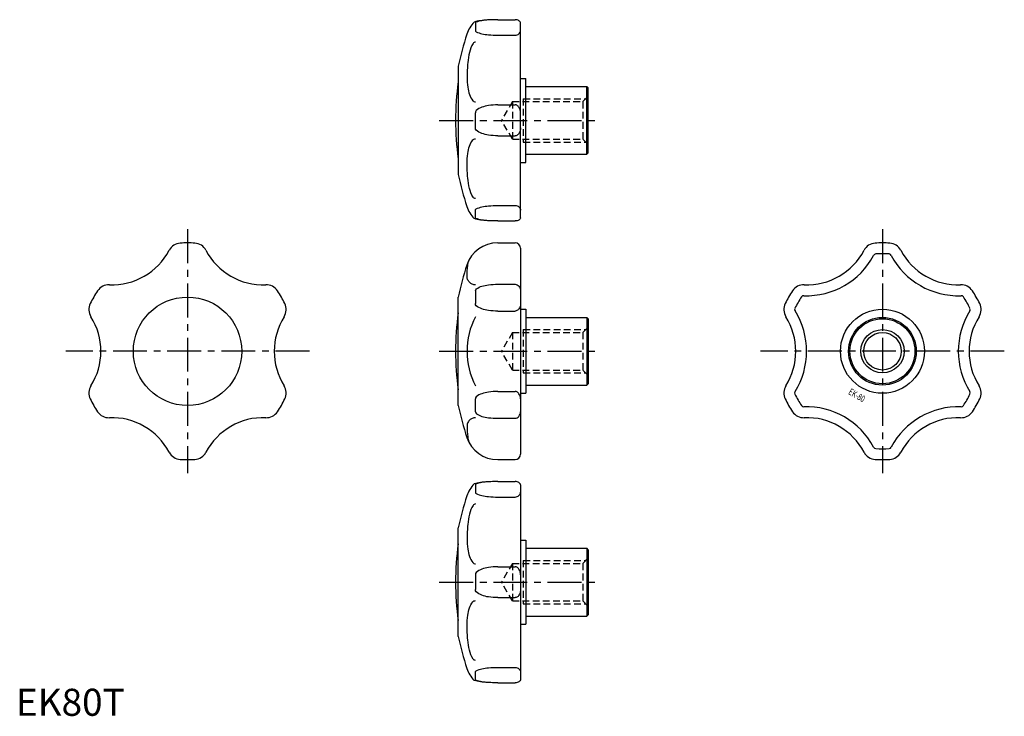
# Model space of a CAD drawing. Extents: x 1 to 365, y 0 to 257.
import ezdxf
from ezdxf.enums import TextEntityAlignment as Align

# ---------------------------------------------------------------- set-up
doc = ezdxf.new("R2010")
doc.units = 0
doc.header["$LTSCALE"] = 10
doc.linetypes.add('CENTER', pattern=[2, 1.25, -0.25, 0.25, -0.25])
doc.linetypes.add('HIDDEN', pattern=[0.375, 0.25, -0.125])
doc.layers.get('0').update_dxf_attribs({"linetype": 'CONTINUOUS'})
for name, color, linetype in [('1', 1, 'CENTER'), ('2', 2, 'HIDDEN'), ('3', 3, 'CONTINUOUS')]:
    doc.layers.add(name, color=color, linetype=linetype)
doc.styles.add('K70', font='romans.shx')
doc.styles.add('STANDARD1', font='txt')

msp = doc.modelspace()

# ---------------------------------------------------------------- linework, layer by layer
for p, q in [((169.66, 255.69), (169.66, 252.98)), ((177.89, 256.91), (184.32, 256.91)), ((186.32, 183.85), (186.32, 255.69)), ((177.89, 251.2), (184.32, 251.2)), ((163.34, 239.77), (163.34, 199.77)), ((186.32, 235.27), (188.32, 235.27)), ((188.32, 204.27), (188.32, 235.27)), ((188.32, 232.27), (210.82, 232.27)), ((210.82, 207.27), (210.82, 232.27)), ((211.32, 231.77), (210.82, 232.27)), ((211.32, 207.77), (211.32, 231.77)), ((177.89, 225.49), (184.32, 225.49)), ((169.66, 217.06), (169.66, 222.49)), ((177.89, 214.06), (184.32, 214.06)), ((188.32, 207.27), (210.82, 207.27)), ((211.32, 207.77), (210.82, 207.27)), ((186.32, 204.27), (188.32, 204.27)), ((169.66, 183.85), (169.66, 186.57)), ((177.89, 188.34), (184.32, 188.34)), ((177.89, 182.63), (184.32, 182.63)), ((177.89, 174.55), (184.32, 174.55)), ((186.32, 172.55), (186.32, 96.55)), ((169.66, 156.85), (169.66, 152.15)), ((177.89, 159.29), (184.32, 159.29)), ((163.34, 114.55), (163.34, 154.55)), ((177.89, 149.39), (184.32, 149.39)), ((186.32, 150.05), (188.32, 150.05)), ((188.32, 150.05), (188.32, 119.05)), ((188.32, 147.05), (210.82, 147.05)), ((211.32, 146.55), (210.82, 147.05)), ((210.82, 147.05), (210.82, 122.05)), ((211.32, 146.55), (211.32, 122.55)), ((188.32, 122.05), (210.82, 122.05)), ((211.32, 122.55), (210.82, 122.05)), ((169.66, 112.24), (169.66, 116.94)), ((177.89, 119.7), (184.32, 119.7)), ((186.32, 119.05), (188.32, 119.05)), ((177.89, 109.8), (184.32, 109.8)), ((177.89, 94.55), (184.32, 94.55)), ((169.66, 85.24), (169.66, 82.52)), ((177.89, 86.46), (184.32, 86.46)), ((186.32, 85.24), (186.32, 13.4)), ((177.89, 80.75), (184.32, 80.75)), ((163.34, 29.32), (163.34, 69.32)), ((186.32, 64.82), (188.32, 64.82)), ((188.32, 64.82), (188.32, 33.82)), ((188.32, 61.82), (210.82, 61.82)), ((211.32, 61.32), (210.82, 61.82)), ((210.82, 61.82), (210.82, 36.82)), ((211.32, 61.32), (211.32, 37.32)), ((177.89, 55.03), (184.32, 55.03)), ((169.66, 52.03), (169.66, 46.61)), ((177.89, 43.61), (184.32, 43.61)), ((188.32, 36.82), (210.82, 36.82)), ((211.32, 37.32), (210.82, 36.82)), ((186.32, 33.82), (188.32, 33.82)), ((169.66, 13.4), (169.66, 16.12)), ((177.89, 17.89), (184.32, 17.89)), ((177.89, 12.18), (184.32, 12.18))]:
    msp.add_line(p, q)
for points in [[(177.89, 256.91, 0.014049), (174.16, 256.81, 0.019699), (171.51, 256.56, 0.042543), (169.19, 256.04, 0.399805)], [(177.89, 256.91, 0.015398), (174.49, 256.81, 0.021554), (172.07, 256.56, 0.049353), (169.82, 255.99, 0.387973), (169.66, 255.69, 0.316406)], [(186.32, 255.69, 0.149809), (186.18, 256.12, 0.107058), (185.73, 256.56, 0.075395), (185.05, 256.84, 0.076356), (184.32, 256.91, 0.062171)], [(169.66, 252.98, 0.279558), (169.96, 252.48, 0.067052), (172.07, 251.72, 0.030865), (174.5, 251.35, 0.022297), (177.89, 251.2, 0.022297)], [(184.32, 251.2, 0.088316), (185.09, 251.34, 0.093678), (185.73, 251.72, 0.102415), (186.17, 252.31, 0.109582), (186.32, 252.98, 0.109582)], [(169.66, 248.64, 0.267552), (168.78, 248.14, 0.072519), (167.48, 244.87, 0.034124), (166.84, 241.07, 0.024773), (166.58, 235.77, 0.024773)], [(166.58, 235.77, 0.034534), (166.84, 232, 0.046436), (167.48, 229.26, 0.089509), (168.71, 227.02, 0.226251), (169.66, 226.57, 0.226251)], [(177.89, 225.49, 0.037503), (174.53, 225.23, 0.04999), (172.07, 224.61, 0.093325), (169.99, 223.37, 0.251224), (169.66, 222.49, 0.215453)], [(186.32, 222.49, 0.067462), (186.15, 223.68, 0.079815), (185.73, 224.61, 0.107118), (184.99, 225.33, 0.162671), (184.32, 225.49, 0.139884)], [(177.89, 214.06, -0.037503), (174.53, 214.31, -0.04999), (172.07, 214.94, -0.093325), (169.99, 216.17, -0.251224), (169.66, 217.06, -0.215453)], [(186.32, 217.06, -0.067462), (186.15, 215.86, -0.079815), (185.73, 214.94, -0.107118), (184.99, 214.22, -0.162671), (184.32, 214.06, -0.139884)], [(166.58, 203.77, -0.034534), (166.84, 207.54, -0.046436), (167.48, 210.28, -0.089509), (168.71, 212.52, -0.226251), (169.66, 212.98, -0.226251)], [(169.66, 190.9, -0.267552), (168.78, 191.41, -0.072519), (167.48, 194.67, -0.034124), (166.84, 198.47, -0.024773), (166.58, 203.77, -0.024773)], [(169.66, 186.57, -0.279558), (169.96, 187.06, -0.067052), (172.07, 187.82, -0.030865), (174.5, 188.19, -0.022297), (177.89, 188.34, -0.022297)], [(184.32, 188.34, -0.088316), (185.09, 188.21, -0.093678), (185.73, 187.82, -0.102415), (186.17, 187.24, -0.109582), (186.32, 186.57, -0.109582)], [(177.89, 182.63, -0.014049), (174.16, 182.73, -0.019699), (171.51, 182.99, -0.042543), (169.19, 183.51, -0.399805)], [(177.89, 182.63, -0.015398), (174.49, 182.73, -0.021554), (172.07, 182.99, -0.049353), (169.82, 183.55, -0.387973), (169.66, 183.85, -0.316406)], [(186.32, 183.85, -0.149809), (186.18, 183.42, -0.107058), (185.73, 182.99, -0.075395), (185.05, 182.7, -0.076356), (184.32, 182.63, -0.062171)], [(166.58, 162.26, -0.033315), (166.84, 166.17, -0.028037), (167.18, 167.96, -0.08777)], [(169.66, 159.06, -0.101675), (168.49, 159.3, -0.099754), (167.48, 160, -0.097151), (166.75, 161.12, -0.113359), (166.58, 162.26, -0.095388)], [(169.66, 156.85, -0.241932), (170.04, 157.58, -0.083453), (172.07, 158.58, -0.041538), (174.51, 159.08, -0.030563), (177.89, 159.29, -0.030563)], [(184.32, 159.29, -0.11747), (185.06, 159.11, -0.104434), (185.73, 158.58, -0.090091), (186.2, 157.73, -0.098617), (186.32, 156.85, -0.082043)], [(177.89, 149.39, -0.034504), (174.52, 149.62, -0.0464), (172.07, 150.2, -0.089469), (169.98, 151.35, -0.264789), (169.66, 152.15, -0.226362)], [(186.32, 152.15, -0.073104), (186.16, 151.06, -0.08412), (185.73, 150.2, -0.106498), (185, 149.54, -0.152104), (184.32, 149.39, -0.130437)], [(177.89, 119.7, 0.034504), (174.52, 119.47, 0.0464), (172.07, 118.89, 0.089469), (169.98, 117.74, 0.264789), (169.66, 116.94, 0.226362)], [(186.32, 116.94, 0.073104), (186.16, 118.03, 0.08412), (185.73, 118.89, 0.106498), (185, 119.55, 0.152104), (184.32, 119.7, 0.130437)], [(169.66, 110.03, 0.101675), (168.49, 109.79, 0.099754), (167.48, 109.1, 0.097151), (166.75, 107.97, 0.113359), (166.58, 106.83, 0.095388)], [(169.66, 112.24, 0.241932), (170.04, 111.51, 0.083453), (172.07, 110.52, 0.041538), (174.51, 110.01, 0.030563), (177.89, 109.8, 0.030563)], [(184.32, 109.8, 0.11747), (185.06, 109.98, 0.104434), (185.73, 110.52, 0.090091), (186.2, 111.36, 0.098617), (186.32, 112.24, 0.082043)], [(166.58, 106.83, 0.033315), (166.84, 102.92, 0.028037), (167.18, 101.13, 0.08777)], [(177.89, 86.46, 0.014049), (174.16, 86.36, 0.019699), (171.51, 86.1, 0.042543), (169.19, 85.58, 0.399805)], [(177.89, 86.46, 0.015398), (174.49, 86.36, 0.021554), (172.07, 86.1, 0.049353), (169.82, 85.54, 0.387973), (169.66, 85.24, 0.316406)], [(186.32, 85.24, 0.149809), (186.18, 85.67, 0.107058), (185.73, 86.1, 0.075395), (185.05, 86.39, 0.076356), (184.32, 86.46, 0.062171)], [(169.66, 82.52, 0.279558), (169.96, 82.03, 0.067052), (172.07, 81.27, 0.030865), (174.5, 80.9, 0.022297), (177.89, 80.75, 0.022297)], [(184.32, 80.75, 0.088316), (185.09, 80.89, 0.093678), (185.73, 81.27, 0.102415), (186.17, 81.86, 0.109582), (186.32, 82.52, 0.109582)], [(169.66, 78.19, 0.267552), (168.78, 77.68, 0.072519), (167.48, 74.42, 0.034124), (166.84, 70.62, 0.024773), (166.58, 65.32, 0.024773)], [(166.58, 65.32, 0.034534), (166.84, 61.55, 0.046436), (167.48, 58.81, 0.089509), (168.71, 56.57, 0.226251), (169.66, 56.11, 0.226251)], [(177.89, 55.03, 0.037503), (174.53, 54.78, 0.04999), (172.07, 54.16, 0.093325), (169.99, 52.92, 0.251224), (169.66, 52.03, 0.215453)], [(186.32, 52.03, 0.067462), (186.15, 53.23, 0.079815), (185.73, 54.16, 0.107118), (184.99, 54.87, 0.162671), (184.32, 55.03, 0.139884)], [(177.89, 43.61, -0.037503), (174.53, 43.86, -0.04999), (172.07, 44.48, -0.093325), (169.99, 45.72, -0.251224), (169.66, 46.61, -0.215453)], [(186.32, 46.61, -0.067462), (186.15, 45.41, -0.079815), (185.73, 44.48, -0.107118), (184.99, 43.77, -0.162671), (184.32, 43.61, -0.139884)], [(166.58, 33.32, -0.034534), (166.84, 37.09, -0.046436), (167.48, 39.83, -0.089509), (168.71, 42.07, -0.226251), (169.66, 42.53, -0.226251)], [(169.66, 20.45, -0.267552), (168.78, 20.96, -0.072519), (167.48, 24.22, -0.034124), (166.84, 28.02, -0.024773), (166.58, 33.32, -0.024773)], [(169.66, 16.12, -0.279558), (169.96, 16.61, -0.067052), (172.07, 17.37, -0.030865), (174.5, 17.74, -0.022297), (177.89, 17.89, -0.022297)], [(184.32, 17.89, -0.088316), (185.09, 17.75, -0.093678), (185.73, 17.37, -0.102415), (186.17, 16.78, -0.109582), (186.32, 16.12, -0.109582)], [(177.89, 12.18, -0.014049), (174.16, 12.28, -0.019699), (171.51, 12.54, -0.042543), (169.19, 13.06, -0.399805)], [(177.89, 12.18, -0.015398), (174.49, 12.28, -0.021554), (172.07, 12.54, -0.049353), (169.82, 13.1, -0.387973), (169.66, 13.4, -0.316406)], [(186.32, 13.4, -0.149809), (186.18, 12.97, -0.107058), (185.73, 12.54, -0.075395), (185.05, 12.25, -0.076356), (184.32, 12.18, -0.062171)]]:
    msp.add_lwpolyline(points, format="xyb")
for centre, radius in [((63.36, 134.55), 20), ((319.97, 134.55), 15.5), ((319.97, 134.55), 12.5), ((319.97, 134.55), 12), ((319.97, 134.55), 6.92)]:
    msp.add_circle(centre, radius)
for centre, radius, start, end in [((177.89, 247.77), 12, 136.4735, 161.447), ((261.32, 219.77), 100, 161.447, 168.463), ((261.32, 219.77), 99, 171.7666, 188.2334), ((261.32, 219.77), 100, 191.537, 198.553), ((177.89, 191.77), 12, 198.553, 223.5265), ((63.36, 134.55), 40, 86.1089, 93.8911), ((177.89, 162.55), 12, 90, 161.447), ((184.32, 172.55), 2, 0, 90), ((319.97, 134.55), 40, 86.1089, 93.8911), ((35.36, 183.04), 24, 267.9182, 332.0818), ((60.99, 169.47), 5, 93.8911, 152.0818), ((65.74, 169.47), 5, 27.9182, 86.1089), ((91.36, 183.04), 24, 207.9182, 272.0818), ((291.97, 183.04), 24, 267.9182, 332.0818), ((317.59, 169.47), 5, 93.8911, 152.0818), ((322.34, 169.47), 5, 27.9182, 86.1089), ((347.97, 183.04), 24, 207.9182, 272.0818), ((291.97, 183.04), 28, 267.9182, 332.0818), ((317.59, 169.47), 1, 93.8911, 152.0818), ((319.97, 134.55), 36, 86.1089, 93.8911), ((322.34, 169.47), 1, 27.9182, 86.1089), ((347.97, 183.04), 28, 207.9182, 272.0818), ((261.32, 134.55), 100, 161.447, 168.463), ((63.36, 134.55), 40, 146.1089, 153.8911), ((34.31, 154.06), 5, 87.9182, 146.1089), ((92.42, 154.06), 5, 33.8911, 92.0818), ((63.36, 134.55), 40, 26.1089, 33.8911), ((319.97, 134.55), 40, 146.1089, 153.8911), ((290.91, 154.06), 5, 87.9182, 146.1089), ((349.02, 154.06), 5, 33.8911, 92.0818), ((319.97, 134.55), 40, 26.1089, 33.8911), ((319.97, 134.55), 36, 146.1089, 153.8911), ((290.91, 154.06), 1, 87.9182, 146.1089), ((349.02, 154.06), 1, 33.8911, 92.0818), ((319.97, 134.55), 36, 26.1089, 33.8911), ((31.94, 149.95), 5, 153.8911, 212.0818), ((94.79, 149.95), 5, 327.9182, 26.1089), ((288.54, 149.95), 5, 153.8911, 212.0818), ((288.54, 149.95), 1, 153.8911, 212.0818), ((263.97, 134.55), 28, 327.9182, 32.0818), ((375.97, 134.55), 28, 147.9182, 212.0818), ((351.4, 149.95), 1, 327.9182, 26.1089), ((351.4, 149.95), 5, 327.9182, 26.1089), ((7.36, 134.55), 24, 327.9182, 32.0818), ((119.36, 134.55), 24, 147.9182, 212.0818), ((261.32, 134.55), 99, 171.7666, 188.2334), ((194.42, 134.55), 27.85, 152.7579, 207.2421), ((263.97, 134.55), 24, 327.9182, 32.0818), ((375.97, 134.55), 24, 147.9182, 212.0818), ((31.94, 119.14), 5, 147.9182, 206.1089), ((94.79, 119.14), 5, 333.8911, 32.0818), ((288.54, 119.14), 5, 147.9182, 206.1089), ((351.4, 119.14), 5, 333.8911, 32.0818), ((63.36, 134.55), 40, 206.1089, 213.8911), ((63.36, 134.55), 40, 326.1089, 333.8911), ((319.97, 134.55), 40, 206.1089, 213.8911), ((288.54, 119.14), 1, 147.9182, 206.1089), ((319.97, 134.55), 36, 206.1089, 213.8911), ((319.97, 134.55), 36, 326.1089, 333.8911), ((351.4, 119.14), 1, 333.8911, 32.0818), ((319.97, 134.55), 40, 326.1089, 333.8911), ((261.32, 134.55), 100, 191.537, 198.553), ((290.91, 115.03), 1, 213.8911, 272.0818), ((291.97, 86.05), 28, 27.9182, 92.0818), ((347.97, 86.05), 28, 87.9182, 152.0818), ((349.02, 115.03), 1, 267.9182, 326.1089), ((34.31, 115.03), 5, 213.8911, 272.0818), ((35.36, 86.05), 24, 27.9182, 92.0818), ((91.36, 86.05), 24, 87.9182, 152.0818), ((92.42, 115.03), 5, 267.9182, 326.1089), ((290.91, 115.03), 5, 213.8911, 272.0818), ((291.97, 86.05), 24, 27.9182, 92.0818), ((347.97, 86.05), 24, 87.9182, 152.0818), ((349.02, 115.03), 5, 267.9182, 326.1089), ((177.89, 106.55), 12, 198.553, 270), ((317.59, 99.63), 1, 207.9182, 266.1089), ((319.97, 134.55), 36, 266.1089, 273.8911), ((322.34, 99.63), 1, 273.8911, 332.0818), ((60.99, 99.63), 5, 207.9182, 266.1089), ((63.36, 134.55), 40, 266.1089, 273.8911), ((65.74, 99.63), 5, 273.8911, 332.0818), ((184.32, 96.55), 2, 270, 0), ((317.59, 99.63), 5, 207.9182, 266.1089), ((319.97, 134.55), 40, 266.1089, 273.8911), ((322.34, 99.63), 5, 273.8911, 332.0818), ((177.89, 77.32), 12, 136.4735, 161.447), ((261.32, 49.32), 100, 161.447, 168.463), ((261.32, 49.32), 99, 171.7666, 188.2334), ((261.32, 49.32), 100, 191.537, 198.553), ((177.89, 21.32), 12, 198.553, 223.5265)]:
    msp.add_arc(centre, radius, start, end)
at = {"layer": '1'}
for p, q in [((156.32, 219.77), (216.32, 219.77)), ((63.36, 179.55), (63.36, 89.55)), ((319.97, 179.55), (319.97, 89.55)), ((108.36, 134.55), (18.36, 134.55)), ((156.32, 134.55), (216.32, 134.55)), ((364.97, 134.55), (274.97, 134.55)), ((156.32, 49.32), (216.32, 49.32))]:
    msp.add_line(p, q, dxfattribs=at)
at = {"layer": '2'}
for p, q in [((183.32, 226.69), (179.32, 219.77)), ((183.32, 226.69), (209.32, 226.69)), ((183.32, 226.69), (183.32, 212.85)), ((187.32, 227.77), (210.4, 227.77)), ((187.32, 227.77), (187.32, 211.77)), ((209.32, 226.69), (211.32, 228.69)), ((209.32, 226.69), (209.32, 212.85)), ((183.32, 212.85), (179.32, 219.77)), ((183.32, 212.85), (209.32, 212.85)), ((187.32, 211.77), (210.4, 211.77)), ((209.32, 212.85), (211.32, 210.85)), ((187.32, 142.55), (210.4, 142.55)), ((187.32, 142.55), (187.32, 126.55)), ((209.32, 141.46), (211.32, 143.46)), ((183.32, 141.46), (179.32, 134.55)), ((183.32, 141.46), (209.32, 141.46)), ((183.32, 141.46), (183.32, 127.63)), ((209.32, 141.46), (209.32, 127.63)), ((183.32, 127.63), (179.32, 134.55)), ((183.32, 127.63), (209.32, 127.63)), ((209.32, 127.63), (211.32, 125.63)), ((187.32, 126.55), (210.4, 126.55)), ((209.32, 56.24), (211.32, 58.24)), ((183.32, 56.24), (179.32, 49.32)), ((183.32, 56.24), (209.32, 56.24)), ((183.32, 56.24), (183.32, 42.4)), ((187.32, 57.32), (210.4, 57.32)), ((187.32, 57.32), (187.32, 41.32)), ((209.32, 56.24), (209.32, 42.4)), ((183.32, 42.4), (179.32, 49.32)), ((183.32, 42.4), (209.32, 42.4)), ((187.32, 41.32), (210.4, 41.32)), ((209.32, 42.4), (211.32, 40.4))]:
    msp.add_line(p, q, dxfattribs=at)
at = {"layer": '3'}
msp.add_circle((319.97, 134.55), 8, dxfattribs=at)

# ---------------------------------------------------------------- texts
at = {"style": 'K70', "width": 0.7}
msp.add_text('EK-80', height=2.5, rotation=330, dxfattribs=at).set_placement((309.92, 117.23), align=Align.CENTER)
at = {"color": 3, "style": 'STANDARD1'}
msp.add_text('EK80T', height=10, dxfattribs=at).set_placement((0, 0))

doc.saveas('drawing.dxf')
